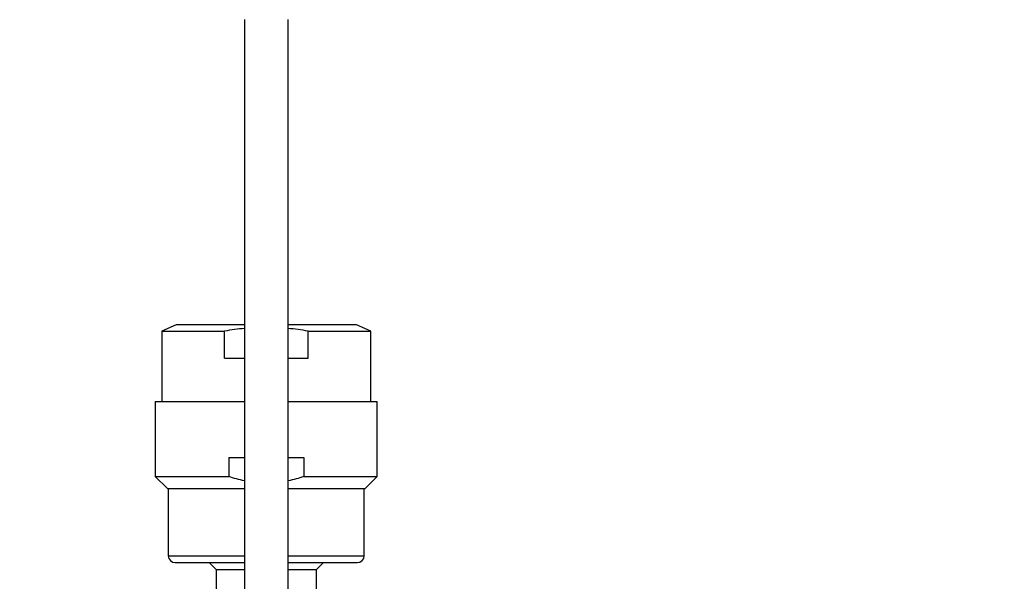
# Model space of a CAD drawing. Units: millimetres. Extents: x 0 to 1067, y 0 to 1839.
# Drawn here: x 557 to 670, y 1659 to 1724 of the extents above; entities that cross this region are included whole.
import ezdxf
from ezdxf import colors
from ezdxf.entities.mleader import LeaderData, LeaderLine
from ezdxf.math import Vec2, Vec3

# ---------------------------------------------------------------- set-up
doc = ezdxf.new("R2010")
doc.units = ezdxf.units.MM
doc.layers.add('DV2_Défaut', color=7, linetype='Continuous')
doc.layers.add('Défaut', color=7, linetype='Continuous')

# ---------------------------------------------------------------- blocks, each defined once
blk = doc.blocks.new('_DOT')
at = {"color": 0}
blk.add_line((0, 0), (-1, 0), dxfattribs=at)
at = {"color": 0, "const_width": 0.333}
blk.add_lwpolyline([(-0.1665, 0, 1), (0.1665, 0, 1)], format="xyb", close=True, dxfattribs=at)
blk = doc.blocks.new('SE1')
at = {"layer": 'DV2_Défaut', "color": 7, "linetype": 'Continuous'}
for p, q in [((583.03, 1723.8), (583.03, 1594.93)), ((588.03, 1594.93), (588.03, 1723.8)), ((575.19, 1688.73), (573.53, 1688.02)), ((583.03, 1688.73), (575.19, 1688.73)), ((595.88, 1688.73), (588.03, 1688.73)), ((597.53, 1688.02), (595.88, 1688.73)), ((573.53, 1688.02), (580.74, 1688.02)), ((573.53, 1688.02), (573.53, 1679.93)), ((580.74, 1684.93), (580.74, 1688.02)), ((590.33, 1688.02), (597.53, 1688.02)), ((590.33, 1684.93), (590.33, 1688.02)), ((597.53, 1679.93), (597.53, 1688.02)), ((580.74, 1684.93), (583.03, 1684.93)), ((588.03, 1684.93), (590.33, 1684.93)), ((572.78, 1679.93), (583.03, 1679.93)), ((572.78, 1679.93), (572.78, 1671.32)), ((588.03, 1679.93), (598.28, 1679.93)), ((598.28, 1671.32), (598.28, 1679.93)), ((581.23, 1673.51), (583.03, 1673.51)), ((581.23, 1673.51), (581.23, 1671.32)), ((588.03, 1673.51), (589.84, 1673.51)), ((589.84, 1673.51), (589.84, 1671.32)), ((572.78, 1671.32), (581.23, 1671.32)), ((572.78, 1671.32), (574.17, 1669.93)), ((589.84, 1671.32), (598.28, 1671.32)), ((596.9, 1669.93), (598.28, 1671.32)), ((574.17, 1669.93), (583.03, 1669.93)), ((574.28, 1669.93), (574.28, 1662.23)), ((588.03, 1669.93), (596.9, 1669.93)), ((596.78, 1662.23), (596.78, 1669.93)), ((574.28, 1662.23), (583.03, 1662.23)), ((588.03, 1662.23), (596.78, 1662.23)), ((575.08, 1661.43), (583.03, 1661.43)), ((578.98, 1661.43), (579.78, 1660.63)), ((588.03, 1661.43), (595.98, 1661.43)), ((591.28, 1660.63), (592.09, 1661.43)), ((579.78, 1660.63), (583.03, 1660.63)), ((579.78, 1660.63), (579.78, 1657.91)), ((588.03, 1660.63), (591.28, 1660.63)), ((591.28, 1657.91), (591.28, 1660.63))]:
    blk.add_line(p, q, dxfattribs=at)
for centre, start, end in [((575.08, 1662.23), 180, 270), ((595.98, 1662.23), 270, 0)]:
    blk.add_arc(centre, 0.8, start, end, dxfattribs=at)
for points in [[(583.03, 1688.33), (582.27, 1688.26), (581.5, 1688.16), (580.74, 1688.02)], [(590.33, 1688.02), (589.57, 1688.15), (588.8, 1688.26), (588.04, 1688.33)], [(583.03, 1670.83), (582.41, 1670.96), (581.81, 1671.12), (581.23, 1671.32)], [(589.84, 1671.32), (589.25, 1671.12), (588.65, 1670.95), (588.04, 1670.83)]]:
    blk.add_open_spline(points, degree=3, dxfattribs=at)

msp = doc.modelspace()

# ---------------------------------------------------------------- block references
at = {"layer": 'Défaut'}
msp.add_blockref('SE1', (0, 0), dxfattribs=at)

# ---------------------------------------------------------------- leaders
at = {"layer": 'Défaut', "color": 7, "linetype": 'Continuous'}
ml = msp.add_multileader_mtext('Standard', dxfattribs=at)
ml.set_content('{\\pxsm0.9;\\fSolid Edge ISO|b1||i0||c0|p34;\\W1.;16/12/2020\\P}', color=256)
ml.set_leader_properties()
ml.set_arrow_properties(name='DOT')
ml.build(insert=Vec2(0, 0))
ml.multileader.update_dxf_attribs({"leader_type": 0, "dogleg_length": 0, "arrow_head_size": 12})
ctx = ml.context
ctx.base_point, ctx.char_height, ctx.arrow_head_size, ctx.landing_gap_size = Vec3(956.47, 1832.04), 12, 12, 4.2
notes = []
notes.append((ctx, [(0, (0, 0, 0), (0, 0), (1, 0), 1, [])]))
ctx.mtext.insert = Vec3(958.47, 1838.16)
for ctx, leaders in notes:
    for number, flags, end, landing, length, lines in leaders:
        leader = LeaderData()
        leader.index, (leader.has_last_leader_line, leader.has_dogleg_vector, leader.attachment_direction) = number, flags
        leader.last_leader_point, leader.dogleg_vector, leader.dogleg_length = Vec3(end), Vec3(landing), length
        for number, points, colour, breaks in lines:
            line = LeaderLine()
            line.index, line.vertices, line.color, line.breaks = number, Vec3.list(points), colors.encode_raw_color(colour), breaks
            leader.lines.append(line)
        ctx.leaders.append(leader)

doc.saveas('drawing.dxf')
